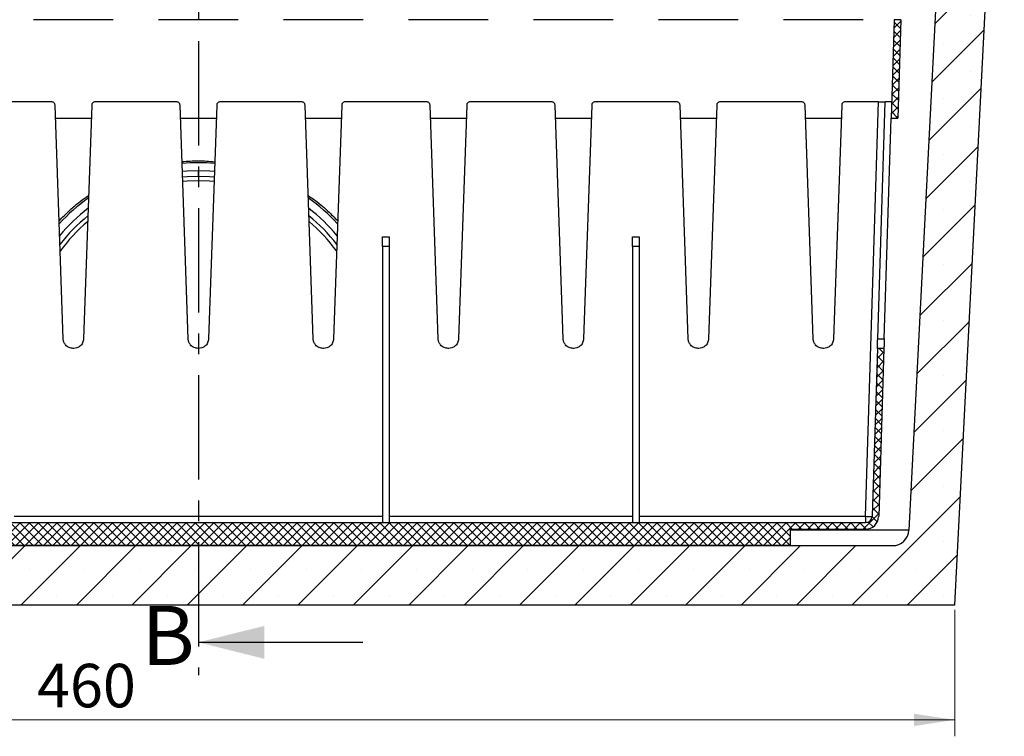
# Model space of a CAD drawing. Units: millimetres. Extents: x 0 to 420, y 0 to 297.
# Drawn here: x 303 to 362, y 173 to 217 of the extents above; entities that cross this region are included whole.
import ezdxf

# ---------------------------------------------------------------- set-up
doc = ezdxf.new("R2010")
doc.units = ezdxf.units.MM
doc.linetypes.add('CENTER', pattern=[10.16, 6.35, -1.27, 1.27, -1.27])
doc.styles.add('SLDTEXTSTYLE0', font='TXT', dxfattribs={"width": 0.605})
doc.dimstyles.new('SLDDIMSTYLE0', dxfattribs={"dimtxt": 2.568319, "dimasz": 2.5, "dimexe": 0, "dimexo": 0.0625, "dimgap": 0.64208, "dimtad": 1, "dimdec": 1, "dimlfac": 5, "dimrnd": 1e-09, "dimzin": 12, "dimdsep": 46, "dimtxsty": 'SLDTEXTSTYLE0', "dimsah": 1, "dimcen": 0.09, "dimadec": 0, "dimazin": 3, "dimtfac": 1, "dimtdec": 1, "dimtofl": 0, "dimtmove": 0, "dimatfit": 3, "dimfxl": 1, "dimfrac": 2, "dimtolj": 1, "dimtzin": 12, "dimarcsym": 0})

# ---------------------------------------------------------------- blocks, each defined once
blk = doc.blocks.new('_D_6')
at = {"color": 7, "linetype": 'Continuous', "lineweight": 0}
for p, q in [((267.37, 181.069), (267.37, 173.369)), ((359.37, 181.069), (359.37, 173.369)), ((267.37, 174.369), (359.37, 174.369))]:
    blk.add_line(p, q, dxfattribs=at)
at = {"color": 7, "linetype": 'Continuous', "lineweight": 18}
for points in [[(267.37, 174.369), (269.87, 173.994), (269.87, 174.744)], [(359.37, 174.369), (356.87, 174.744), (356.87, 173.994)]]:
    blk.add_solid(points, dxfattribs=at)
at = {"color": 7, "linetype": 'Continuous', "lineweight": 18, "insert": (303.557, 177.779), "char_height": 2.6458, "attachment_point": 1, "style": 'SLDTEXTSTYLE0'}
blk.add_mtext('460', dxfattribs=at)

msp = doc.modelspace()

# ---------------------------------------------------------------- hatches: boundary and pattern name
at = {"linetype": 'Continuous', "lineweight": 18}
h = msp.add_hatch(dxfattribs=at)
h.set_pattern_fill('SACNCR', style=0)
edge = h.paths.add_edge_path(flags=0)
edge.add_line((355.57, 184.969), (271.17, 184.969))
edge.add_arc((271.17, 185.969), 1, 182.94493, 270, ccw=False)
edge.add_line((270.171, 185.917), (267.37, 240.369))
edge.add_line((267.37, 240.369), (264.37, 240.369))
edge.add_line((264.37, 240.369), (267.37, 181.369))
edge.add_line((267.37, 181.369), (359.37, 181.369))
edge.add_line((359.37, 181.369), (362.37, 240.369))
edge.add_line((362.37, 240.369), (359.37, 240.369))
edge.add_line((359.37, 240.369), (356.569, 185.917))
edge.add_arc((355.57, 185.969), 1, 270, 357.05507, ccw=False)
h = msp.add_hatch(dxfattribs=at)
h.set_pattern_fill('ANSI37', scale=0.125, style=0)
h.paths.add_polyline_path([(355.892, 210.969), (356.081, 216.969), (355.681, 216.969), (355.492, 210.969)], flags=0)
h = msp.add_hatch(dxfattribs=at)
h.set_pattern_fill('ANSI37', scale=0.125, style=0)
edge = h.paths.add_edge_path(flags=0)
edge.add_arc((272.808, 186.769), 0.4, 181.8, 270, ccw=False)
edge.add_line((272.408, 186.756), (272.087, 196.969))
edge.add_line((272.087, 196.969), (271.687, 196.969))
edge.add_line((271.687, 196.969), (272.009, 186.744))
edge.add_arc((272.808, 186.769), 0.8, 181.8, 270)
edge.add_line((272.808, 185.969), (277.37, 185.969))
edge.add_line((277.37, 185.969), (277.37, 184.969))
edge.add_line((277.37, 184.969), (349.37, 184.969))
edge.add_line((349.37, 184.969), (349.37, 185.969))
edge.add_line((349.37, 185.969), (353.931, 185.969))
edge.add_arc((353.931, 186.769), 0.8, 270, 358.2)
edge.add_line((354.731, 186.744), (355.052, 196.969))
edge.add_line((355.052, 196.969), (354.652, 196.969))
edge.add_line((354.652, 196.969), (354.331, 186.756))
edge.add_arc((353.931, 186.769), 0.4, 270, 358.2, ccw=False)
edge.add_line((353.931, 186.369), (272.808, 186.369))

# ---------------------------------------------------------------- linework, layer by layer
at = {"color": 7, "linetype": 'CENTER', "lineweight": 25}
msp.add_line((313.37, 256.301), (313.37, 177.086), dxfattribs=at)
at = {"color": 7, "linetype": 'Continuous', "lineweight": 25}
for p, q in [((359.37, 240.369), (356.569, 185.917)), ((359.37, 181.369), (362.37, 240.369)), ((308.19, 216.969), (303.349, 216.969)), ((315.79, 216.969), (310.949, 216.969)), ((323.39, 216.969), (318.549, 216.969)), ((330.99, 216.969), (326.149, 216.969)), ((338.59, 216.969), (333.749, 216.969)), ((346.19, 216.969), (341.349, 216.969)), ((353.79, 216.969), (348.949, 216.969)), ((355.681, 216.969), (355.492, 210.969)), ((356.081, 216.969), (355.681, 216.969)), ((356.081, 216.969), (355.892, 210.969)), ((304.453, 211.969), (299.487, 211.969)), ((312.053, 211.969), (307.087, 211.969)), ((319.653, 211.969), (314.687, 211.969)), ((327.253, 211.969), (322.287, 211.969)), ((334.853, 211.969), (329.887, 211.969)), ((342.453, 211.969), (337.487, 211.969)), ((350.053, 211.969), (345.087, 211.969)), ((354.724, 211.969), (352.687, 211.969)), ((353.931, 186.756), (354.724, 211.969)), ((354.67, 197.548), (355.123, 211.969)), ((355.524, 211.969), (355.123, 211.969)), ((305.15, 197.548), (304.653, 211.776)), ((306.887, 211.776), (306.39, 197.548)), ((312.75, 197.548), (312.253, 211.776)), ((314.487, 211.776), (313.99, 197.548)), ((320.35, 197.548), (319.853, 211.776)), ((322.087, 211.776), (321.59, 197.548)), ((327.95, 197.548), (327.453, 211.776)), ((329.687, 211.776), (329.19, 197.548)), ((335.55, 197.548), (335.053, 211.776)), ((337.287, 211.776), (336.79, 197.548)), ((343.15, 197.548), (342.653, 211.776)), ((344.887, 211.776), (344.39, 197.548)), ((350.75, 197.548), (350.253, 211.776)), ((352.487, 211.776), (351.99, 197.548)), ((304.681, 210.969), (306.859, 210.969)), ((312.281, 210.969), (314.459, 210.969)), ((319.881, 210.969), (322.059, 210.969)), ((327.481, 210.969), (329.659, 210.969)), ((335.081, 210.969), (337.259, 210.969)), ((342.681, 210.969), (344.859, 210.969)), ((350.281, 210.969), (352.459, 210.969)), ((355.071, 197.548), (355.492, 210.969)), ((355.492, 210.969), (355.892, 210.969)), ((313.37, 207.422), (313.37, 207.769)), ((324.57, 203.756), (324.97, 203.756)), ((324.57, 203.175), (324.57, 203.756)), ((324.97, 203.756), (324.97, 203.175)), ((339.77, 203.756), (340.17, 203.756)), ((339.77, 203.175), (339.77, 203.756)), ((340.17, 203.756), (340.17, 203.175)), ((324.97, 203.175), (324.57, 203.175)), ((324.57, 203.175), (324.57, 186.369)), ((324.97, 203.175), (324.97, 186.369)), ((340.17, 203.175), (339.77, 203.175)), ((339.77, 203.175), (339.77, 186.369)), ((340.17, 203.175), (340.17, 186.369)), ((305.79, 196.969), (305.749, 196.969)), ((313.39, 196.969), (313.349, 196.969)), ((320.99, 196.969), (320.949, 196.969)), ((328.59, 196.969), (328.549, 196.969)), ((336.19, 196.969), (336.149, 196.969)), ((343.79, 196.969), (343.749, 196.969)), ((351.39, 196.969), (351.349, 196.969)), ((354.652, 196.969), (354.331, 186.756)), ((355.052, 196.969), (354.652, 196.969)), ((354.67, 197.548), (355.071, 197.548)), ((355.052, 196.969), (354.731, 186.744)), ((272.808, 186.369), (353.931, 186.369)), ((302.17, 186.756), (324.57, 186.756)), ((324.97, 186.756), (339.77, 186.756)), ((340.17, 186.756), (353.931, 186.756)), ((353.931, 186.756), (353.931, 186.369)), ((349.37, 185.969), (353.931, 185.969)), ((349.37, 184.969), (349.37, 185.969)), ((349.37, 185.933), (356.569, 185.933)), ((271.17, 184.969), (355.57, 184.969)), ((349.37, 184.969), (277.37, 184.969)), ((267.37, 181.369), (359.37, 181.369)), ((323.37, 179.086), (313.37, 179.086))]:
    msp.add_line(p, q, dxfattribs=at)
at = {"color": 7, "linetype": 'Continuous', "lineweight": 25, "flags": 128}
for points in [[(313.37, 207.769), (312.679, 207.747), (312.394, 207.725)], [(314.345, 207.725), (314.06, 207.747), (313.37, 207.769)], [(313.37, 207.422), (312.687, 207.4), (312.406, 207.379)], [(313.37, 207.169), (312.69, 207.146), (312.415, 207.125)], [(314.333, 207.379), (314.052, 207.4), (313.37, 207.422)], [(314.324, 207.125), (314.05, 207.146), (313.37, 207.169)]]:
    msp.add_lwpolyline(points, dxfattribs=at)
at = {"color": 7, "linetype": 'Continuous', "lineweight": 25}
for centre, radius, start, end in [((313.37, 196.769), 11.5, 85.04594, 94.95406), ((313.37, 196.769), 11.5, 125.51231, 137.39805), ((313.37, 196.769), 11.5, 42.60195, 54.48769), ((313.37, 196.769), 11, 127.53954, 140.10466), ((313.37, 196.769), 11, 39.89534, 52.46046), ((313.37, 196.769), 10.654, 129.09507, 142.22561), ((313.37, 196.769), 10.654, 37.77439, 50.90493), ((313.37, 196.769), 10.4, 130.32522, 143.93484), ((313.37, 196.769), 10.4, 36.06516, 49.67478), ((353.931, 186.769), 0.4, 270, 358.2), ((354.131, 189.942), 3.192, 266.40941, 273.59059), ((353.931, 186.769), 0.8, 270, 358.2), ((355.57, 185.969), 1, 270, 357.05507)]:
    msp.add_arc(centre, radius, start, end, dxfattribs=at)
for points, knots in [([(304.653, 211.776), (304.648, 211.803), (304.639, 211.861), (304.585, 211.925), (304.519, 211.962), (304.474, 211.967), (304.453, 211.969)], [0, 0, 0, 0, 0.27076, 0.562394, 0.789347, 1, 1, 1, 1]), ([(307.087, 211.969), (307.059, 211.965), (307.001, 211.958), (306.935, 211.907), (306.895, 211.842), (306.89, 211.797), (306.887, 211.776)], [0, 0, 0, 0, 0.27064, 0.562238, 0.789249, 1, 1, 1, 1]), ([(312.253, 211.776), (312.248, 211.803), (312.239, 211.861), (312.185, 211.925), (312.119, 211.962), (312.074, 211.967), (312.053, 211.969)], [0, 0, 0, 0, 0.27076, 0.562394, 0.789347, 1, 1, 1, 1]), ([(314.687, 211.969), (314.659, 211.965), (314.601, 211.958), (314.535, 211.907), (314.495, 211.842), (314.49, 211.797), (314.487, 211.776)], [0, 0, 0, 0, 0.27064, 0.562238, 0.789249, 1, 1, 1, 1]), ([(319.853, 211.776), (319.848, 211.803), (319.839, 211.861), (319.785, 211.925), (319.719, 211.962), (319.674, 211.967), (319.653, 211.969)], [0, 0, 0, 0, 0.27076, 0.562394, 0.789347, 1, 1, 1, 1]), ([(322.287, 211.969), (322.259, 211.965), (322.201, 211.958), (322.135, 211.907), (322.095, 211.842), (322.09, 211.797), (322.087, 211.776)], [0, 0, 0, 0, 0.2706403, 0.5622381, 0.7892491, 1, 1, 1, 1]), ([(327.453, 211.776), (327.448, 211.803), (327.439, 211.861), (327.385, 211.925), (327.319, 211.962), (327.274, 211.967), (327.253, 211.969)], [0, 0, 0, 0, 0.27076, 0.562394, 0.789347, 1, 1, 1, 1]), ([(329.887, 211.969), (329.859, 211.965), (329.801, 211.958), (329.735, 211.907), (329.695, 211.842), (329.69, 211.797), (329.687, 211.776)], [0, 0, 0, 0, 0.2706403, 0.5622381, 0.7892491, 1, 1, 1, 1]), ([(335.053, 211.776), (335.048, 211.803), (335.039, 211.861), (334.985, 211.925), (334.919, 211.962), (334.874, 211.967), (334.853, 211.969)], [0, 0, 0, 0, 0.27076, 0.562394, 0.789347, 1, 1, 1, 1]), ([(337.487, 211.969), (337.459, 211.965), (337.401, 211.958), (337.335, 211.907), (337.295, 211.842), (337.29, 211.797), (337.287, 211.776)], [0, 0, 0, 0, 0.2706403, 0.5622381, 0.7892491, 1, 1, 1, 1]), ([(342.653, 211.776), (342.648, 211.803), (342.639, 211.861), (342.585, 211.925), (342.519, 211.962), (342.474, 211.967), (342.453, 211.969)], [0, 0, 0, 0, 0.27076, 0.562394, 0.789347, 1, 1, 1, 1]), ([(345.087, 211.969), (345.059, 211.965), (345.001, 211.958), (344.935, 211.907), (344.895, 211.842), (344.89, 211.797), (344.887, 211.776)], [0, 0, 0, 0, 0.27064, 0.562238, 0.789249, 1, 1, 1, 1]), ([(350.253, 211.776), (350.248, 211.803), (350.239, 211.861), (350.185, 211.925), (350.119, 211.962), (350.074, 211.967), (350.053, 211.969)], [0, 0, 0, 0, 0.27076, 0.562394, 0.789347, 1, 1, 1, 1]), ([(352.687, 211.969), (352.659, 211.965), (352.601, 211.958), (352.535, 211.907), (352.495, 211.842), (352.49, 211.797), (352.487, 211.776)], [0, 0, 0, 0, 0.27064, 0.562238, 0.789249, 1, 1, 1, 1]), ([(354.724, 211.969), (354.78, 211.969), (354.898, 211.969), (355.032, 211.969), (355.11, 211.969), (355.119, 211.969), (355.123, 211.969)], [0, 0, 0, 0, 0.270306, 0.562414, 0.78969, 1, 1, 1, 1]), ([(312.373, 208.331), (312.705, 208.359), (313.37, 208.414), (314.034, 208.358), (314.367, 208.33)], [0, 0, 0, 0, 0.499995, 1, 1, 1, 1]), ([(304.899, 204.726), (305.105, 204.938), (305.579, 205.426), (306.187, 205.939), (306.601, 206.21), (306.695, 206.271)], [0, 0, 0, 0, 0.3740545, 0.8593405, 1, 1, 1, 1]), ([(320.045, 206.27), (320.155, 206.197), (320.58, 205.917), (321.186, 205.403), (321.644, 204.929), (321.841, 204.726)], [0, 0, 0, 0, 0.16683, 0.642769, 1, 1, 1, 1]), ([(305.749, 196.969), (305.666, 196.979), (305.493, 197), (305.294, 197.155), (305.175, 197.35), (305.158, 197.483), (305.15, 197.548)], [0, 0, 0, 0, 0.27064, 0.562238, 0.789249, 1, 1, 1, 1]), ([(306.39, 197.548), (306.377, 197.465), (306.35, 197.293), (306.188, 197.1), (305.989, 196.988), (305.855, 196.975), (305.79, 196.969)], [0, 0, 0, 0, 0.27076, 0.562394, 0.789347, 1, 1, 1, 1]), ([(313.349, 196.969), (313.266, 196.979), (313.093, 197), (312.894, 197.155), (312.775, 197.35), (312.758, 197.483), (312.75, 197.548)], [0, 0, 0, 0, 0.27064, 0.562238, 0.789249, 1, 1, 1, 1]), ([(313.99, 197.548), (313.977, 197.465), (313.95, 197.293), (313.788, 197.1), (313.589, 196.988), (313.455, 196.975), (313.39, 196.969)], [0, 0, 0, 0, 0.27076, 0.562394, 0.789347, 1, 1, 1, 1]), ([(320.949, 196.969), (320.866, 196.979), (320.693, 197), (320.494, 197.155), (320.375, 197.35), (320.358, 197.483), (320.35, 197.548)], [0, 0, 0, 0, 0.27064, 0.562238, 0.789249, 1, 1, 1, 1]), ([(321.59, 197.548), (321.577, 197.465), (321.55, 197.293), (321.388, 197.1), (321.189, 196.988), (321.055, 196.975), (320.99, 196.969)], [0, 0, 0, 0, 0.27076, 0.562394, 0.789347, 1, 1, 1, 1]), ([(328.549, 196.969), (328.466, 196.979), (328.293, 197), (328.094, 197.155), (327.975, 197.35), (327.958, 197.483), (327.95, 197.548)], [0, 0, 0, 0, 0.27064, 0.562238, 0.789249, 1, 1, 1, 1]), ([(329.19, 197.548), (329.177, 197.465), (329.15, 197.293), (328.988, 197.1), (328.789, 196.988), (328.655, 196.975), (328.59, 196.969)], [0, 0, 0, 0, 0.27076, 0.562394, 0.789347, 1, 1, 1, 1]), ([(336.149, 196.969), (336.066, 196.979), (335.893, 197), (335.694, 197.155), (335.575, 197.35), (335.558, 197.483), (335.55, 197.548)], [0, 0, 0, 0, 0.27064, 0.562238, 0.789249, 1, 1, 1, 1]), ([(336.79, 197.548), (336.777, 197.465), (336.75, 197.293), (336.588, 197.1), (336.389, 196.988), (336.255, 196.975), (336.19, 196.969)], [0, 0, 0, 0, 0.27076, 0.562394, 0.789347, 1, 1, 1, 1]), ([(343.749, 196.969), (343.666, 196.979), (343.493, 197), (343.294, 197.155), (343.175, 197.35), (343.158, 197.483), (343.15, 197.548)], [0, 0, 0, 0, 0.27064, 0.562238, 0.789249, 1, 1, 1, 1]), ([(344.39, 197.548), (344.377, 197.465), (344.35, 197.293), (344.188, 197.1), (343.989, 196.988), (343.855, 196.975), (343.79, 196.969)], [0, 0, 0, 0, 0.27076, 0.562394, 0.789347, 1, 1, 1, 1]), ([(351.349, 196.969), (351.266, 196.979), (351.093, 197), (350.894, 197.155), (350.775, 197.35), (350.758, 197.483), (350.75, 197.548)], [0, 0, 0, 0, 0.27064, 0.562238, 0.789249, 1, 1, 1, 1]), ([(351.99, 197.548), (351.977, 197.465), (351.95, 197.293), (351.788, 197.1), (351.589, 196.988), (351.455, 196.975), (351.39, 196.969)], [0, 0, 0, 0, 0.27076, 0.562394, 0.789347, 1, 1, 1, 1]), ([(354.652, 196.969), (354.652, 196.979), (354.653, 197), (354.658, 197.155), (354.664, 197.35), (354.668, 197.483), (354.67, 197.548)], [0, 0, 0, 0, 0.27064, 0.562238, 0.789249, 1, 1, 1, 1]), ([(355.071, 197.548), (355.068, 197.465), (355.062, 197.293), (355.056, 197.1), (355.053, 196.988), (355.052, 196.975), (355.052, 196.969)], [0, 0, 0, 0, 0.27076, 0.562394, 0.789347, 1, 1, 1, 1])]:
    msp.add_open_spline(points, degree=3, knots=knots, dxfattribs=at)
msp.add_solid([(313.37, 179.086), (317.37, 178.086), (317.37, 180.086)], dxfattribs=at)

# ---------------------------------------------------------------- texts
at = {"color": 7, "linetype": 'Continuous', "insert": (309.92, 181.306), "char_height": 3.596, "attachment_point": 1, "style": 'SLDTEXTSTYLE0'}
msp.add_mtext('B', dxfattribs=at)

# ---------------------------------------------------------------- dimensions: what is measured, and where the dimension line sits
at = {"color": 7, "linetype": 'Continuous', "lineweight": 18}
dim = msp.add_linear_dim(base=(359.37, 174.369), p1=(267.37, 181.369), p2=(359.37, 181.369), dimstyle='SLDDIMSTYLE0', dxfattribs=at)
dim.commit()
dim.dimension.update_dxf_attribs({"geometry": '_D_6', "text_midpoint": (306.497, 174.369), "dimtype": 160})

doc.saveas('drawing.dxf')
